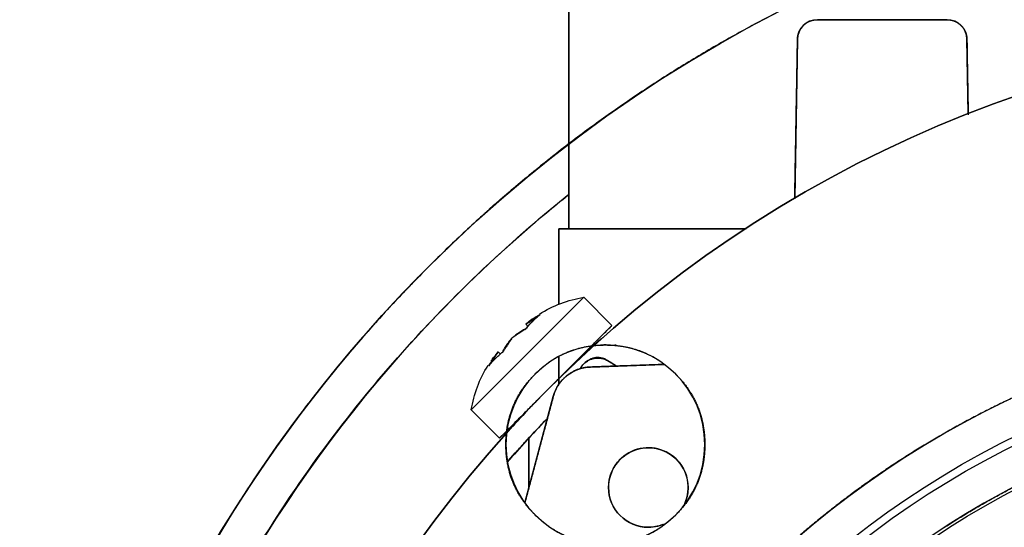
# Model space of a CAD drawing. Units: millimetres. Extents: x -70 to 70, y -72 to 97.
# Drawn here: x -70 to -21, y 36 to 62 of the extents above; entities that cross this region are included whole.
import ezdxf

# ---------------------------------------------------------------- set-up
doc = ezdxf.new("R2010")
doc.units = ezdxf.units.MM
doc.layers.add('TOP$1', color=7, linetype='CONTINUOUS', true_color=0xffffff)
doc.layers.add('TOP$2', color=7, linetype='CONTINUOUS', true_color=0xffffff)

msp = doc.modelspace()

# ---------------------------------------------------------------- linework, layer by layer
at = {"layer": 'TOP$1', "color": 150, "linetype": 'CONTINUOUS'}
for p, q in [((-42.5, 55.748), (-42.5, 87)), ((-42.5, 87), (-42.5, 55.748)), ((-43, 45.064), (-43, 43.674)), ((-43, 43.674), (-43, 45.064)), ((-41.413, 44.552), (-37.709, 44.681)), ((-44.705, 37.737), (-43.275, 43.071)), ((-44.5, 40.988), (-44.5, 38.5)), ((-44.5, 38.5), (-44.5, 40.988))]:
    msp.add_line(p, q, dxfattribs=at)
at = {"layer": 'TOP$1', "color": 150, "linetype": 'CONTINUOUS', "extrusion": (0, 0, -1)}
for centre, radius, start, end in [((0, 0), 70.1, 0, 270), ((0, 0), 47.5, 0, 270), ((41.343, 42.553), 2, 15, 88), ((0, 0), 61.5, 42.05391, 45.63562), ((0, 0), 43.325, 270, 180)]:
    msp.add_arc(centre, radius, start, end, dxfattribs=at)
at = {"layer": 'TOP$1', "color": 150, "linetype": 'CONTINUOUS'}
for centre, radius, start, end in [((-40.659, 40.659), 5, 90, 270), ((-40.659, 40.659), 5, 270, 90), ((0, 0), 43.465, 0, 270), ((0, 0), 60.5, 136.18266, 138.89953), ((-38.5, 38.5), 2, 331.9524, 180), ((-38.5, 38.5), 2, 180, 270), ((-38.5, 38.5), 2, 270, 298.0505)]:
    msp.add_arc(centre, radius, start, end, dxfattribs=at)
for points, knots in [([(-1.736, -70.086), (0, -70.107), (1.737, -70.086), (4.041, -70.003), (8.04, -69.712), (15.977, -68.544), (25.48, -65.632), (34.32, -61.306), (42.058, -56.363), (48.401, -50.979), (54.602, -44.212), (60.016, -36.777), (64.225, -28.576), (67.365, -19.952), (69.522, -11.01), (70.272, -1.823), (69.872, 7.346), (68.443, 16.433), (65.62, 25.208), (61.742, 33.526), (56.944, 41.374), (50.979, 48.401), (44.212, 54.602), (36.777, 60.016), (28.576, 64.225), (19.952, 67.365), (11.01, 69.522), (1.823, 70.272), (-7.346, 69.872), (-16.433, 68.443), (-25.208, 65.62), (-33.526, 61.742), (-41.374, 56.944), (-48.401, 50.979), (-54.602, 44.212), (-60.016, 36.777), (-64.225, 28.576), (-67.365, 19.952), (-69.522, 11.01), (-70.272, 1.823), (-69.872, -7.346), (-68.443, -16.433), (-65.62, -25.208), (-61.742, -33.526), (-56.944, -41.374), (-50.979, -48.401), (-44.212, -54.602), (-36.777, -60.016), (-28.81, -64.105), (-20.815, -67.065), (-14.154, -68.811), (-8.039, -69.713), (-4.04, -70.003), (-1.736, -70.086), (0, -70.107), (1.737, -70.086)], [-0.015713, -0.007885, -0.003951, 0, 0.003951, 0.007885, 0.015713, 0.031268, 0.062493, 0.082965, 0.098187, 0.124992, 0.139362, 0.160686, 0.187491, 0.201861, 0.223184, 0.249989, 0.264359, 0.285682, 0.312487, 0.326857, 0.34818, 0.374985, 0.389356, 0.410679, 0.437484, 0.451854, 0.473177, 0.499982, 0.514352, 0.535675, 0.56248, 0.57685, 0.598173, 0.624979, 0.639349, 0.660672, 0.687477, 0.701847, 0.72317, 0.749975, 0.764345, 0.785668, 0.812473, 0.826843, 0.848167, 0.874972, 0.889342, 0.910665, 0.93747, 0.950055, 0.968732, 0.984287, 0.992115, 0.996049, 1, 1.003951, 1.007885, 1.015713]), ([(-1.176, -47.491), (0, -47.505), (1.177, -47.491), (2.738, -47.434), (5.448, -47.237), (10.826, -46.445), (17.266, -44.473), (23.256, -41.541), (28.499, -38.192), (32.797, -34.543), (36.998, -29.958), (40.667, -24.92), (43.519, -19.363), (45.647, -13.519), (47.108, -7.46), (47.616, -1.235), (47.346, 4.978), (46.377, 11.135), (44.465, 17.081), (41.837, 22.717), (38.586, 28.035), (34.543, 32.796), (29.958, 36.998), (24.92, 40.667), (19.363, 43.519), (13.519, 45.647), (7.46, 47.108), (1.235, 47.616), (-4.978, 47.346), (-11.135, 46.377), (-17.081, 44.465), (-22.717, 41.837), (-28.035, 38.586), (-32.796, 34.543), (-36.998, 29.958), (-40.667, 24.92), (-43.519, 19.363), (-45.647, 13.519), (-47.108, 7.46), (-47.616, 1.235), (-47.346, -4.978), (-46.377, -11.135), (-44.465, -17.081), (-41.837, -22.717), (-38.586, -28.035), (-34.543, -32.796), (-29.958, -36.998), (-24.92, -40.667), (-19.522, -43.438), (-14.105, -45.443), (-9.591, -46.627), (-5.447, -47.238), (-2.738, -47.434), (-1.176, -47.491), (0, -47.505), (1.177, -47.491)], [-0.015713, -0.007885, -0.003951, 0, 0.003951, 0.007885, 0.015713, 0.031268, 0.062492, 0.082965, 0.098187, 0.124992, 0.139362, 0.160685, 0.18749, 0.20186, 0.223183, 0.249989, 0.264358, 0.285681, 0.312487, 0.326857, 0.34818, 0.374985, 0.389355, 0.410678, 0.437483, 0.451853, 0.473176, 0.499982, 0.514352, 0.535675, 0.56248, 0.57685, 0.598173, 0.624978, 0.639348, 0.660671, 0.687477, 0.701846, 0.723169, 0.749975, 0.764345, 0.785668, 0.812473, 0.826843, 0.848166, 0.874971, 0.889341, 0.910664, 0.93747, 0.950055, 0.968732, 0.984287, 0.992115, 0.996049, 1, 1.003951, 1.007885, 1.015713]), ([(-40.787, 45.658), (-40.659, 45.659), (-40.53, 45.658), (-40.36, 45.652), (-40.07, 45.632), (-39.505, 45.554), (-38.834, 45.355), (-38.216, 45.048), (-37.666, 44.69), (-37.136, 44.233), (-36.659, 43.69), (-36.241, 43.07), (-35.896, 42.33), (-35.694, 41.47), (-35.643, 40.655), (-35.687, 39.974), (-35.829, 39.24), (-36.109, 38.472), (-36.574, 37.722), (-37.114, 37.109), (-37.627, 36.658), (-38.247, 36.241), (-38.988, 35.896), (-39.847, 35.694), (-40.662, 35.643), (-41.344, 35.687), (-42.077, 35.829), (-42.845, 36.109), (-43.595, 36.574), (-44.208, 37.114), (-44.659, 37.627), (-45.076, 38.247), (-45.422, 38.988), (-45.623, 39.847), (-45.675, 40.662), (-45.631, 41.344), (-45.488, 42.077), (-45.208, 42.845), (-44.743, 43.595), (-44.223, 44.185), (-43.754, 44.604), (-43.219, 44.985), (-42.547, 45.337), (-41.812, 45.554), (-41.247, 45.632), (-40.957, 45.652), (-40.787, 45.658), (-40.659, 45.659), (-40.53, 45.658)], [-0.016191, -0.008163, -0.004099, 0, 0.004099, 0.008163, 0.016191, 0.03191, 0.062508, 0.082428, 0.097589, 0.125019, 0.148985, 0.166363, 0.196204, 0.226403, 0.250012, 0.273978, 0.291355, 0.321195, 0.351395, 0.375004, 0.398969, 0.416347, 0.446187, 0.476386, 0.499995, 0.523961, 0.541338, 0.571178, 0.601377, 0.624986, 0.648952, 0.666329, 0.696169, 0.726369, 0.749978, 0.773943, 0.791321, 0.82116, 0.851359, 0.874967, 0.896007, 0.911299, 0.937491, 0.96809, 0.983809, 0.991837, 0.995901, 1, 1.004099, 1.008163, 1.016191]), ([(-40.42, 44.792), (-40.471, 44.829), (-40.569, 44.9), (-40.772, 44.999), (-41.145, 45.08), (-41.622, 44.865), (-41.879, 44.568), (-41.947, 44.45)], [0, 0, 0, 0, 0.118746, 0.22628, 0.416086, 0.782458, 1, 1, 1, 1]), ([(-41.853, 44.574), (-41.845, 44.585), (-41.812, 44.631), (-41.754, 44.698), (-41.679, 44.767), (-41.602, 44.826), (-41.507, 44.886), (-41.376, 44.946), (-41.208, 44.993), (-41.011, 45.009), (-40.801, 44.983), (-40.594, 44.911), (-40.478, 44.832), (-40.42, 44.792)], [0, 0, 0, 0, 0.024766, 0.098966, 0.155857, 0.201062, 0.267697, 0.355203, 0.46178, 0.584215, 0.718025, 0.858145, 1, 1, 1, 1]), ([(-43.021, 43.948), (-43.177, 43.795), (-44.056, 42.926), (-44.909, 42.032), (-45.592, 41.279)], [0, 0, 0, 0, 0.176716, 1, 1, 1, 1]), ([(1.077, -43.457), (0, -43.47), (-1.077, -43.457), (-2.506, -43.405), (-4.985, -43.225), (-9.907, -42.501), (-15.799, -40.695), (-21.28, -38.013), (-26.078, -34.948), (-30.011, -31.609), (-33.856, -27.414), (-37.213, -22.803), (-39.823, -17.719), (-41.769, -12.371), (-43.107, -6.827), (-43.572, -1.13), (-43.324, 4.555), (-42.438, 10.189), (-40.688, 15.63), (-38.283, 20.788), (-35.308, 25.654), (-31.609, 30.011), (-27.414, 33.856), (-22.803, 37.213), (-17.719, 39.823), (-12.371, 41.769), (-6.827, 43.107), (-1.13, 43.572), (4.555, 43.324), (10.189, 42.438), (15.63, 40.688), (20.788, 38.283), (25.654, 35.308), (30.011, 31.609), (33.856, 27.414), (37.213, 22.803), (39.823, 17.719), (41.769, 12.371), (43.107, 6.827), (43.572, 1.13), (43.324, -4.555), (42.438, -10.189), (40.688, -15.63), (38.283, -20.788), (35.308, -25.654), (31.609, -30.011), (27.414, -33.856), (22.803, -37.213), (17.864, -39.748), (12.907, -41.583), (8.776, -42.667), (4.985, -43.225), (2.505, -43.405), (1.077, -43.457), (0, -43.47), (-1.077, -43.457)], [-0.015713, -0.007885, -0.003951, 0, 0.003951, 0.007885, 0.015713, 0.031268, 0.062492, 0.082965, 0.098187, 0.124992, 0.139362, 0.160685, 0.18749, 0.20186, 0.223183, 0.249989, 0.264358, 0.285681, 0.312487, 0.326857, 0.34818, 0.374985, 0.389355, 0.410678, 0.437483, 0.451853, 0.473176, 0.499982, 0.514351, 0.535674, 0.56248, 0.57685, 0.598173, 0.624978, 0.639348, 0.660671, 0.687476, 0.701846, 0.723169, 0.749975, 0.764345, 0.785668, 0.812473, 0.826843, 0.848166, 0.874971, 0.889341, 0.910664, 0.93747, 0.950055, 0.968732, 0.984287, 0.992115, 0.996049, 1, 1.003951, 1.007885, 1.015713]), ([(-45.064, 41.85), (-45.163, 41.744), (-45.333, 41.56), (-45.491, 41.386), (-45.556, 41.315)], [0, 0, 0, 0, 0.577175, 1, 1, 1, 1]), ([(-45.399, 41.485), (-45.371, 41.516), (-45.311, 41.582), (-45.2, 41.703), (-45.115, 41.795), (-45.064, 41.85)], [0, 0, 0, 0, 0.258834, 0.555979, 1, 1, 1, 1]), ([(-45.359, 40.036), (-45.354, 40.041), (-45.228, 40.183), (-45.003, 40.436), (-44.691, 40.78), (-44.546, 40.938), (-44.494, 40.994)], [0, 0, 0, 0, 0.023025, 0.575806, 0.849188, 1, 1, 1, 1]), ([(-44.652, 40.821), (-44.619, 40.857), (-44.564, 40.916), (-44.509, 40.977), (-44.487, 41.001)], [0, 0, 0, 0, 0.613254, 1, 1, 1, 1]), ([(-38.5, 36.5), (-39.023, 36.5), (-40.067, 36.933), (-40.716, 38.5), (-40.067, 40.067), (-38.5, 40.716), (-36.933, 40.067), (-36.4, 38.781), (-36.546, 38.017), (-36.633, 37.79)], [0, 0, 0, 0, 0.154728, 0.309472, 0.464217, 0.618962, 0.773707, 0.928452, 1, 1, 1, 1])]:
    msp.add_open_spline(points, degree=3, knots=knots, dxfattribs=at)
for points, degree in [([(-41.413, 44.552), (-42.073, 44.528), (-43.104, 43.709), (-43.275, 43.071)], 2), ([(-37.784, 44.678), (-41.413, 44.552)], 1), ([(-40.42, 44.792), (-40.1, 44.597)], 1), ([(-40.054, 44.576), (-40.176, 44.648), (-40.298, 44.72), (-40.42, 44.792)], 3), ([(-43.275, 43.071), (-44.705, 37.737)], 1), ([(-45.542, 39.831), (-44.914, 40.547), (-44.269, 41.249), (-43.608, 41.935)], 3), ([(-37.788, 36.633), (-38.016, 36.547), (-38.258, 36.5), (-38.5, 36.5)], 3)]:
    msp.add_open_spline(points, degree=degree, dxfattribs=at)
at = {"layer": 'TOP$2', "color": 150, "linetype": 'CONTINUOUS'}
for p, q in [((-42.5, 51.5), (-42.5, 87)), ((-42.5, 87), (-42.5, 51.5)), ((-23.483, 62), (-30, 62)), ((-30, 62), (-23.483, 62)), ((-31, 61), (-31.139, 53.034)), ((-22.417, 57.269), (-22.483, 61.017)), ((-43, 47.708), (-43, 51.5)), ((-43, 51.5), (-33.616, 51.5)), ((-43, 51.5), (-43, 47.708)), ((-41.742, 48.053), (-47.399, 42.396)), ((-41.742, 48.053), (-47.399, 42.396)), ((-41.742, 48.053), (-40.328, 46.639)), ((-44.536, 46.591), (-44.654, 46.708)), ((-44.654, 46.708), (-44.536, 46.591)), ((-40.328, 46.639), (-42.893, 44.074)), ((-45.936, 45.191), (-46.054, 45.308)), ((-46.054, 45.308), (-45.936, 45.191)), ((-44.073, 42.893), (-45.984, 40.982)), ((-45.984, 40.982), (-47.399, 42.396)), ((-46.414, 40.349), (-46.414, 40.349))]:
    msp.add_line(p, q, dxfattribs=at)
for radius in [45.706, 45.316, 39.922]:
    msp.add_circle((0, 0), radius, dxfattribs=at)
for centre, radius, start, end in [((-30, 61), 1, 90, 180), ((-23.483, 61), 1, 1, 90), ((0, 0), 61.5, 90, 0), ((0, 0), 70.1, 127.32047, 180), ((0, 0), 68.1, 128.61281, 180)]:
    msp.add_arc(centre, radius, start, end, dxfattribs=at)
at = {"layer": 'TOP$2', "color": 150, "linetype": 'CONTINUOUS', "extrusion": (0, 0, -1)}
for centre, radius, start, end in [((0, 0), 61.5, 0, 270), ((0, 0), 70.1, 0, 52.68375), ((40.825, 42.245), 5.88, 57.5829, 81.033), ((40.825, 42.245), 5.88, 49.3496, 53.4843), ((0, 0), 45.706, 270, 90), ((41.591, 41.479), 5.88, 34.8789, 37.8406), ((41.591, 41.479), 5.88, 39.1728, 40.6158), ((0, 0), 45.316, 180, 90), ((41.591, 41.479), 5.88, 8.967, 32.3866), ((0, 0), 39.922, 270, 90)]:
    msp.add_arc(centre, radius, start, end, dxfattribs=at)
at = {"layer": 'TOP$2', "color": 150, "linetype": 'CONTINUOUS'}
for points, degree, knots in [([(-31, 61), (-31, 61.013), (-30.999, 61.038), (-30.998, 61.076), (-30.991, 61.151), (-30.963, 61.295), (-30.903, 61.441), (-30.847, 61.537), (-30.77, 61.644), (-30.66, 61.755), (-30.571, 61.825), (-30.46, 61.895), (-30.296, 61.963), (-30.152, 61.991), (-30.082, 61.997), (-30.032, 62), (-30, 62)], 2, [0, 0, 0, 0.015625, 0.03125, 0.0625, 0.125, 0.25, 0.331633, 0.392857, 0.5, 0.581633, 0.642857, 0.75, 0.875, 0.9375, 0.9625, 1, 1, 1]), ([(-23.483, 62), (-23.47, 62), (-23.445, 61.999), (-23.407, 61.998), (-23.333, 61.991), (-23.191, 61.964), (-23.046, 61.905), (-22.951, 61.851), (-22.845, 61.775), (-22.735, 61.667), (-22.665, 61.579), (-22.594, 61.471), (-22.524, 61.31), (-22.495, 61.168), (-22.487, 61.099), (-22.483, 61.049), (-22.483, 61.017)], 2, [0, 0, 0, 0.015625, 0.03125, 0.0625, 0.125, 0.25, 0.331633, 0.392857, 0.5, 0.581633, 0.642857, 0.75, 0.875, 0.9375, 0.9625, 1, 1, 1]), ([(-41.06, -54.342), (-43.562, -52.446), (-47.482, -49.02), (-53.044, -42.951), (-58.304, -35.727), (-62.393, -27.761), (-65.443, -19.382), (-67.538, -10.696), (-68.267, -1.771), (-67.879, 7.137), (-66.49, 15.964), (-63.748, 24.488), (-59.98, 32.57), (-55.32, 40.194), (-49.524, 47.02), (-44.846, 51.307), (-42.897, 52.903), (-42.53, 53.197)], 3, [0, 0, 0, 0, 0.075975, 0.125584, 0.199195, 0.291731, 0.341339, 0.41495, 0.507486, 0.557094, 0.630705, 0.723242, 0.77285, 0.846461, 0.938997, 0.988605, 1, 1, 1, 1]), ([(-43.952, 47.175), (-44.033, 47.133), (-44.15, 47.072), (-44.29, 46.983), (-44.381, 46.921), (-44.463, 46.862), (-44.535, 46.806), (-44.598, 46.755), (-44.636, 46.723), (-44.654, 46.708)], 3, [0, 0, 0, 0, 0.322536, 0.466236, 0.59776, 0.716878, 0.82351, 0.917766, 1, 1, 1, 1]), ([(-44.654, 46.708), (-44.636, 46.723), (-44.598, 46.755), (-44.535, 46.806), (-44.463, 46.862), (-44.381, 46.921), (-44.29, 46.983), (-44.15, 47.072), (-44.033, 47.133), (-43.952, 47.175)], 3, [0, 0, 0, 0, 0.082224, 0.176472, 0.283099, 0.402214, 0.533738, 0.677443, 1, 1, 1, 1]), ([(-44.652, 46.475), (-44.624, 46.509), (-44.569, 46.577), (-44.485, 46.673), (-44.401, 46.764), (-44.316, 46.852), (-44.229, 46.936), (-44.139, 47.018), (-44.047, 47.098), (-43.984, 47.149), (-43.952, 47.175)], 3, [0, 0, 0, 0, 0.128592, 0.25421, 0.377752, 0.500203, 0.622603, 0.746015, 0.871482, 1, 1, 1, 1]), ([(-41.245, 45.721), (-41.215, 45.751), (-41.113, 45.853), (-40.92, 46.046), (-40.675, 46.291), (-40.462, 46.504), (-40.348, 46.618), (-40.328, 46.639), (-40.328, 46.639)], 3, [0, 0, 0, 0, 0.052568, 0.180657, 0.365958, 0.592173, 0.82112, 1, 1, 1, 1]), ([(-45.354, 46.008), (-45.313, 46.042), (-45.223, 46.117), (-45.068, 46.231), (-44.877, 46.357), (-44.73, 46.434), (-44.652, 46.475)], 3, [0, 0, 0, 0, 0.192329, 0.42216, 0.691249, 1, 1, 1, 1]), ([(-44.652, 46.475), (-44.73, 46.434), (-44.877, 46.357), (-45.068, 46.231), (-45.223, 46.117), (-45.313, 46.042), (-45.354, 46.008)], 3, [0, 0, 0, 0, 0.308725, 0.577806, 0.807645, 1, 1, 1, 1]), ([(-45.821, 45.306), (-45.78, 45.384), (-45.703, 45.531), (-45.577, 45.722), (-45.463, 45.877), (-45.388, 45.967), (-45.354, 46.008)], 3, [0, 0, 0, 0, 0.308722, 0.577801, 0.807642, 1, 1, 1, 1]), ([(-40.783, 46.032), (-40.783, 46.032), (-40.794, 46.029), (-40.928, 45.931), (-41.346, 45.544), (-41.857, 45.064), (-42.218, 44.721), (-42.382, 44.565)], 3, [0, 0, 0, 0, 0.01222, 0.302801, 0.571746, 0.805279, 1, 1, 1, 1]), ([(-46.054, 45.308), (-46.069, 45.29), (-46.101, 45.252), (-46.152, 45.189), (-46.207, 45.117), (-46.267, 45.036), (-46.329, 44.944), (-46.418, 44.804), (-46.479, 44.687), (-46.521, 44.606)], 3, [0, 0, 0, 0, 0.082222, 0.176468, 0.283094, 0.402209, 0.533733, 0.677439, 1, 1, 1, 1]), ([(-46.521, 44.606), (-46.469, 44.669), (-46.393, 44.763), (-46.282, 44.883), (-46.198, 44.97), (-46.11, 45.055), (-46.019, 45.139), (-45.923, 45.223), (-45.855, 45.278), (-45.821, 45.306)], 3, [0, 0, 0, 0, 0.25397, 0.377383, 0.499786, 0.622239, 0.745783, 0.871404, 1, 1, 1, 1]), ([(-45.821, 45.306), (-45.855, 45.278), (-45.9, 45.242), (-45.944, 45.204), (-45.954, 45.195)], 3, [0, 0, 0, 0, 0.759982, 1, 1, 1, 1]), ([(-45.984, 40.982), (-45.984, 40.982), (-45.984, 40.982), (-45.973, 40.993), (-45.902, 41.064), (-45.73, 41.237), (-45.466, 41.5), (-45.189, 41.777), (-44.904, 42.062), (-44.558, 42.408), (-44.139, 42.827), (-43.832, 43.134), (-43.696, 43.27)], 3, [0, 0, 0, 0, 0.000021, 0.07701, 0.188386, 0.324355, 0.461965, 0.569547, 0.646537, 0.757913, 0.893881, 1, 1, 1, 1])]:
    msp.add_open_spline(points, degree=degree, knots=knots, dxfattribs=at)
for points, degree in [([(-31.14, 52.999), (-31, 61)], 1), ([(-22.483, 61.017), (-22.417, 57.226)], 1), ([(-33.567, 51.5), (-43, 51.5)], 1), ([(-44.654, 46.708), (-43.952, 47.175)], 1), ([(-43.952, 47.175), (-44.654, 46.708)], 1), ([(-44.52, 46.62), (-44.562, 46.574), (-44.607, 46.524), (-44.652, 46.475)], 3), ([(-44.652, 46.475), (-44.543, 46.597)], 1), ([(-44.652, 46.475), (-45.354, 46.008)], 1), ([(-45.354, 46.008), (-45.821, 45.306)], 1), ([(-46.054, 45.308), (-46.521, 44.606)], 1), ([(-46.521, 44.606), (-46.054, 45.308)], 1)]:
    msp.add_open_spline(points, degree=degree, dxfattribs=at)

doc.saveas('drawing.dxf')
